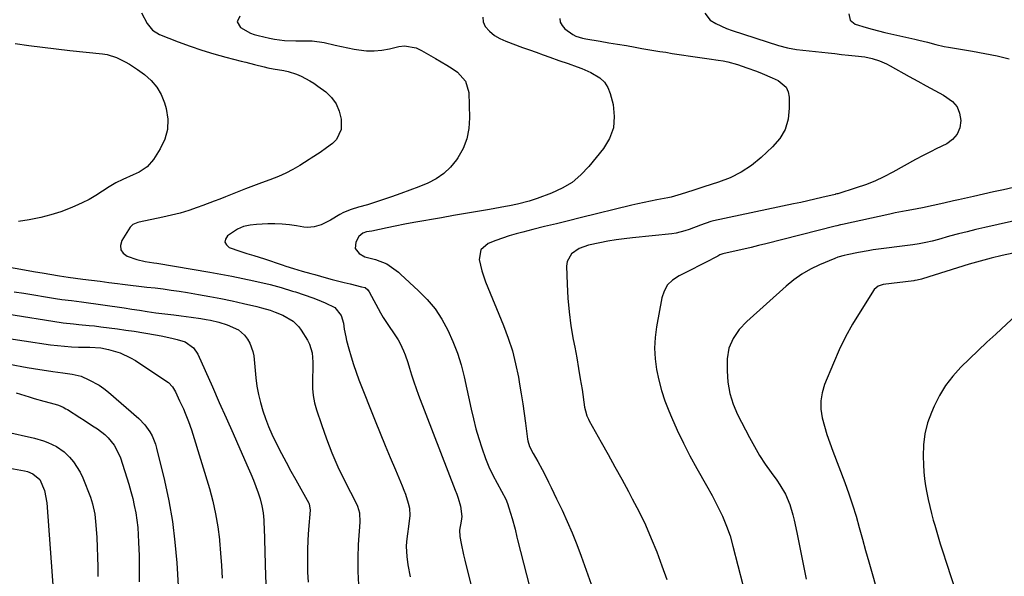
# Model space of a CAD drawing. Units: inches. Extents: x 1836063 to 1841401, y 431623 to 436981.
# Drawn here: x 1838046 to 1838445, y 436483 to 436708 of the extents above; entities that cross this region are included whole.
import ezdxf

# ---------------------------------------------------------------- set-up
doc = ezdxf.new("R2010")
doc.units = ezdxf.units.IN
doc.header["$MEASUREMENT"] = 0
doc.layers.add('7', color=7, linetype='Continuous')
doc.layers.add('8', color=7, linetype='Continuous')

msp = doc.modelspace()

# ---------------------------------------------------------------- linework, layer by layer
at = {"layer": '7', "color": 18}
for points in [[(1838095.02, 436711.17, 1966), (1838097.26, 436706.84, 1966), (1838099.38, 436704.21, 1966), (1838102.27, 436702.45, 1966), (1838109.89, 436699.45, 1966), (1838114.64, 436697.69, 1966), (1838119.43, 436696.04, 1966), (1838124.27, 436694.58, 1966), (1838129.16, 436693.24, 1966), (1838135.39, 436691.65, 1966), (1838137.19, 436691.19, 1966), (1838140.79, 436690.28, 1966), (1838144.73, 436689.28, 1966), (1838146.19, 436688.95, 1966), (1838148.39, 436688.57, 1966), (1838152.63, 436687.79, 1966), (1838154.36, 436687.39, 1966), (1838157.74, 436686.32, 1966), (1838159.71, 436685.5, 1966), (1838163.19, 436683.7, 1966), (1838164.84, 436682.66, 1966), (1838166.46, 436681.55, 1966), (1838169.61, 436679.24, 1966), (1838172, 436676.94, 1966), (1838173.92, 436674.38, 1966), (1838175.13, 436671.41, 1966), (1838175.85, 436668.17, 1966), (1838175.85, 436663.95, 1966), (1838174.02, 436659.91, 1966), (1838172.36, 436658.23, 1966), (1838169.96, 436656.49, 1966), (1838167.34, 436654.65, 1966), (1838163.77, 436652.3, 1966), (1838162.87, 436651.73, 1966), (1838159.14, 436649.36, 1966), (1838156.33, 436647.71, 1966), (1838153.45, 436646.19, 1966), (1838150.47, 436644.86, 1966), (1838146.96, 436643.51, 1966), (1838143.65, 436642.31, 1966), (1838140.35, 436641.09, 1966), (1838137.06, 436639.82, 1966), (1838133.78, 436638.53, 1966), (1838129, 436636.6, 1966), (1838126.7, 436635.7, 1966), (1838124.4, 436634.8, 1966), (1838119.77, 436633.08, 1966), (1838117.56, 436632.27, 1966), (1838114.11, 436631.11, 1966), (1838110.64, 436630.04, 1966), (1838107.12, 436629.13, 1966), (1838103.57, 436628.32, 1966), (1838094, 436626.37, 1966), (1838093.47, 436626.24, 1966), (1838091.49, 436625.44, 1966), (1838090.39, 436624.34, 1966), (1838087, 436618.9, 1966), (1838086.49, 436616.95, 1966), (1838086.58, 436615.2, 1966), (1838087.58, 436613.77, 1966), (1838089.19, 436612.55, 1966), (1838093.11, 436611.16, 1966), (1838096.5, 436610.42, 1966), (1838099.96, 436609.92, 1966), (1838101.11, 436609.73, 1966), (1838122.64, 436606.12, 1966), (1838127.12, 436605.33, 1966), (1838131.59, 436604.48, 1966), (1838136.04, 436603.55, 1966), (1838140.48, 436602.56, 1966), (1838147.1, 436601.03, 1966), (1838151.56, 436599.84, 1966), (1838156.14, 436598.44, 1966), (1838156.73, 436598.24, 1966), (1838157.32, 436598.05, 1966), (1838164.42, 436595.66, 1966), (1838166.12, 436595.05, 1966), (1838169.45, 436593.67, 1966), (1838173.28, 436591.69, 1966), (1838175.88, 436588.45, 1966), (1838176.77, 436585.39, 1966), (1838177.12, 436582.93, 1966), (1838177.72, 436579.9, 1966), (1838178.09, 436578.39, 1966), (1838178.98, 436574.99, 1966), (1838179.88, 436571.81, 1966), (1838180.85, 436568.66, 1966), (1838181.93, 436565.54, 1966), (1838183.09, 436562.44, 1966), (1838189.63, 436545.84, 1966), (1838191.63, 436540.85, 1966), (1838193.66, 436535.86, 1966), (1838195.73, 436530.9, 1966), (1838197.84, 436525.95, 1966), (1838200.64, 436519.46, 1966), (1838201.33, 436517.75, 1966), (1838201.97, 436516.02, 1966), (1838203.04, 436512.49, 1966), (1838203.51, 436510.36, 1966), (1838203.69, 436507.43, 1966), (1838203.17, 436503, 1966), (1838202.73, 436500.05, 1966), (1838202.34, 436496.93, 1966), (1838202.23, 436494.9, 1966), (1838202.45, 436490.84, 1966), (1838202.91, 436487.48, 1966), (1838203.82, 436482.58, 1966)], [(1838134.87, 436709.89, 1964), (1838133.68, 436707.52, 1964), (1838135.06, 436705.25, 1964), (1838139.14, 436702.99, 1964), (1838140.64, 436702.48, 1964), (1838142.18, 436702.07, 1964), (1838146.78, 436700.94, 1964), (1838148.81, 436700.51, 1964), (1838152.9, 436699.99, 1964), (1838157.47, 436699.86, 1964), (1838160.78, 436699.88, 1964), (1838164.08, 436699.87, 1964), (1838168.95, 436699.19, 1964), (1838173.4, 436698.13, 1964), (1838175.96, 436697.56, 1964), (1838178.54, 436697.04, 1964), (1838181.11, 436696.56, 1964), (1838183.1, 436696.2, 1964), (1838186.2, 436695.85, 1964), (1838189.29, 436695.75, 1964), (1838192.37, 436696.05, 1964), (1838195.44, 436696.6, 1964), (1838199.22, 436697.53, 1964), (1838201.57, 436697.84, 1964), (1838206.23, 436696.98, 1964), (1838207.33, 436696.51, 1964), (1838208.4, 436695.97, 1964), (1838214.16, 436692.71, 1964), (1838216.43, 436691.39, 1964), (1838218.67, 436690.03, 1964), (1838220.88, 436688.61, 1964), (1838223.06, 436687.16, 1964), (1838226.29, 436683.58, 1964), (1838227.56, 436678.94, 1964), (1838227.9, 436668.65, 1964), (1838227.62, 436664.34, 1964), (1838226.83, 436660.18, 1964), (1838225.26, 436656.25, 1964), (1838223.18, 436652.46, 1964), (1838222.58, 436651.59, 1964), (1838220.16, 436648.64, 1964), (1838217.46, 436646.02, 1964), (1838214.34, 436643.92, 1964), (1838210.96, 436642.15, 1964), (1838207.34, 436640.7, 1964), (1838203.7, 436639.29, 1964), (1838200.03, 436637.96, 1964), (1838196.34, 436636.67, 1964), (1838186.51, 436633.35, 1964), (1838182.88, 436632.43, 1964), (1838180, 436631.48, 1964), (1838176.85, 436630.23, 1964), (1838175.34, 436629.46, 1964), (1838171.56, 436627.16, 1964), (1838167.72, 436625.24, 1964), (1838164.99, 436624.41, 1964), (1838162.19, 436624.21, 1964), (1838160.78, 436624.35, 1964), (1838157.81, 436624.87, 1964), (1838154.9, 436625.28, 1964), (1838151.98, 436625.57, 1964), (1838149.05, 436625.66, 1964), (1838146.11, 436625.63, 1964), (1838141.62, 436625.44, 1964), (1838138.96, 436625.15, 1964), (1838136.36, 436624.55, 1964), (1838133.89, 436623.56, 1964), (1838129.81, 436620.79, 1964), (1838129, 436619.47, 1964), (1838128.76, 436618.23, 1964), (1838129.35, 436617.12, 1964), (1838130.5, 436616.1, 1964), (1838134.77, 436614.56, 1964), (1838137.65, 436613.65, 1964), (1838140.55, 436612.83, 1964), (1838144.87, 436611.48, 1964), (1838151.97, 436609.06, 1964), (1838153.5, 436608.56, 1964), (1838156.57, 436607.58, 1964), (1838160.14, 436606.52, 1964), (1838163.56, 436605.55, 1964), (1838165.27, 436605.07, 1964), (1838169.85, 436603.8, 1964), (1838172.26, 436603.15, 1964), (1838177.1, 436601.9, 1964), (1838179.53, 436601.3, 1964), (1838184.19, 436600.18, 1964), (1838185.56, 436599.8, 1964), (1838186.71, 436598.91, 1964), (1838186.99, 436598.55, 1964), (1838187.25, 436598.16, 1964), (1838191.89, 436589.64, 1964), (1838192.97, 436587.75, 1964), (1838195.28, 436584.06, 1964), (1838197.08, 436581.47, 1964), (1838198.92, 436578.65, 1964), (1838199.74, 436577.18, 1964), (1838201.21, 436574.15, 1964), (1838201.85, 436572.59, 1964), (1838202.92, 436569.4, 1964), (1838203.57, 436567.13, 1964), (1838204.41, 436564.39, 1964), (1838205.28, 436561.66, 1964), (1838206.24, 436558.96, 1964), (1838207.23, 436556.27, 1964), (1838222.13, 436517.75, 1964), (1838222.72, 436516.14, 1964), (1838223.27, 436514.52, 1964), (1838224.22, 436511.24, 1964), (1838224.83, 436506.99, 1964), (1838224.52, 436505.08, 1964), (1838223.89, 436501.52, 1964), (1838224.02, 436498.85, 1964), (1838224.55, 436496.07, 1964), (1838225.5, 436491.53, 1964), (1838226.02, 436489.27, 1964), (1838226.57, 436487.01, 1964), (1838231.7, 436466.69, 1964)], [(1838233.28, 436709.47, 1962), (1838233.45, 436707.62, 1962), (1838234.24, 436705.67, 1962), (1838236.02, 436703.75, 1962), (1838237.97, 436702.08, 1962), (1838240.18, 436700.75, 1962), (1838242.56, 436699.67, 1962), (1838249.4, 436697.23, 1962), (1838252.17, 436696.24, 1962), (1838254.94, 436695.25, 1962), (1838257.71, 436694.26, 1962), (1838260.47, 436693.27, 1962), (1838264.15, 436691.95, 1962), (1838267.87, 436690.63, 1962), (1838271.59, 436689.3, 1962), (1838273.43, 436688.59, 1962), (1838277.05, 436687, 1962), (1838280.74, 436684.87, 1962), (1838282.61, 436683.15, 1962), (1838283.95, 436680.99, 1962), (1838284.94, 436678.54, 1962), (1838286.07, 436674.03, 1962), (1838286.57, 436669.24, 1962), (1838286.21, 436664.63, 1962), (1838284.6, 436660.3, 1962), (1838282.14, 436656.16, 1962), (1838276.25, 436648.89, 1962), (1838272.99, 436645.48, 1962), (1838269.45, 436642.47, 1962), (1838265.46, 436640.08, 1962), (1838261.19, 436638.09, 1962), (1838255.28, 436635.9, 1962), (1838252.14, 436634.85, 1962), (1838247.33, 436633.63, 1962), (1838244.09, 436632.96, 1962), (1838242.46, 436632.66, 1962), (1838235.99, 436631.54, 1962), (1838231.13, 436630.69, 1962), (1838226.26, 436629.85, 1962), (1838221.39, 436629.01, 1962), (1838216.52, 436628.17, 1962), (1838205.29, 436626.24, 1962), (1838201.71, 436625.57, 1962), (1838197.72, 436624.69, 1962), (1838194.59, 436623.99, 1962), (1838191.44, 436623.35, 1962), (1838188.29, 436622.74, 1962), (1838186.17, 436622.38, 1962), (1838184.64, 436621.88, 1962), (1838183.11, 436620.49, 1962), (1838181.84, 436618.21, 1962), (1838181.53, 436615.65, 1962), (1838183.12, 436613.62, 1962), (1838185.49, 436612.31, 1962), (1838189.86, 436611.24, 1962), (1838194.45, 436609.48, 1962), (1838198.24, 436606.8, 1962), (1838199.12, 436606.04, 1962), (1838199.99, 436605.26, 1962), (1838207.27, 436598.57, 1962), (1838210.76, 436594.97, 1962), (1838213.96, 436591.15, 1962), (1838216.7, 436586.99, 1962), (1838219.14, 436582.6, 1962), (1838221.17, 436577.99, 1962), (1838222.98, 436573.29, 1962), (1838224.46, 436568.48, 1962), (1838225.7, 436563.59, 1962), (1838228.53, 436550.57, 1962), (1838229.47, 436546.58, 1962), (1838230.5, 436542.63, 1962), (1838231.67, 436538.71, 1962), (1838232.93, 436534.82, 1962), (1838234.38, 436530.59, 1962), (1838235.73, 436527.13, 1962), (1838237.36, 436523.8, 1962), (1838239.14, 436520.53, 1962), (1838240.93, 436517.31, 1962), (1838242.56, 436514.03, 1962), (1838243.23, 436512.33, 1962), (1838243.84, 436510.6, 1962), (1838245.24, 436506.22, 1962), (1838246.36, 436501.9, 1962), (1838247.08, 436498.63, 1962), (1838247.35, 436497.54, 1962), (1838253.37, 436473.9, 1962)], [(1838323.33, 436711.15, 1958), (1838325.4, 436708.24, 1958), (1838327.7, 436706.88, 1958), (1838332.05, 436704.83, 1958), (1838334.33, 436704.01, 1958), (1838353.08, 436698.03, 1958), (1838356.72, 436696.97, 1958), (1838360.43, 436696.3, 1958), (1838373.25, 436694.96, 1958), (1838375.98, 436694.67, 1958), (1838378.71, 436694.39, 1958), (1838381.45, 436694.12, 1958), (1838384.18, 436693.84, 1958), (1838388.07, 436693.4, 1958), (1838391.13, 436692.75, 1958), (1838394.1, 436691.75, 1958), (1838396.96, 436690.48, 1958), (1838398.35, 436689.76, 1958), (1838406.06, 436685.43, 1958), (1838409.53, 436683.5, 1958), (1838413.01, 436681.58, 1958), (1838416.5, 436679.67, 1958), (1838419.99, 436677.78, 1958), (1838423.63, 436675.26, 1958), (1838425.47, 436673.1, 1958), (1838426.53, 436670.48, 1958), (1838427.06, 436667.54, 1958), (1838426.57, 436664.61, 1958), (1838425.55, 436662.02, 1958), (1838423.71, 436659.92, 1958), (1838421.34, 436658.15, 1958), (1838417.08, 436656.03, 1958), (1838414.96, 436654.98, 1958), (1838410.72, 436652.86, 1958), (1838409.67, 436652.3, 1958), (1838408.63, 436651.73, 1958), (1838399.45, 436646.59, 1958), (1838395.86, 436644.72, 1958), (1838392.2, 436643.01, 1958), (1838388.44, 436641.53, 1958), (1838384.62, 436640.21, 1958), (1838377.11, 436637.88, 1958), (1838376.99, 436637.85, 1958), (1838376.74, 436637.78, 1958), (1838376.23, 436637.65, 1958), (1838376.11, 436637.62, 1958), (1838370.67, 436636.31, 1958), (1838367.83, 436635.63, 1958), (1838364.98, 436634.97, 1958), (1838362.12, 436634.34, 1958), (1838359.26, 436633.72, 1958), (1838326.78, 436626.84, 1958), (1838325.69, 436626.58, 1958), (1838321.46, 436625.13, 1958), (1838316.97, 436623.39, 1958), (1838315.23, 436622.81, 1958), (1838311.67, 436621.96, 1958), (1838309.85, 436621.69, 1958), (1838293.96, 436619.98, 1958), (1838290.63, 436619.58, 1958), (1838287.3, 436619.13, 1958), (1838283.98, 436618.6, 1958), (1838280.67, 436618.03, 1958), (1838276.1, 436617.06, 1958), (1838272.37, 436615.63, 1958), (1838269.18, 436613.45, 1958), (1838267.51, 436610.37, 1958), (1838267.25, 436608.51, 1958), (1838267.46, 436601.23, 1958), (1838267.76, 436595.57, 1958), (1838268.24, 436589.94, 1958), (1838269, 436584.33, 1958), (1838269.94, 436578.74, 1958), (1838270.54, 436575.64, 1958), (1838271.34, 436571.37, 1958), (1838272.1, 436567.09, 1958), (1838272.81, 436562.8, 1958), (1838273.49, 436558.5, 1958), (1838274.56, 436551.36, 1958), (1838274.84, 436549.91, 1958), (1838275.5, 436547.8, 1958), (1838276.1, 436546.45, 1958), (1838276.44, 436545.8, 1958), (1838281.31, 436537.13, 1958), (1838284.09, 436532.15, 1958), (1838286.85, 436527.16, 1958), (1838289.59, 436522.15, 1958), (1838292.32, 436517.14, 1958), (1838293.88, 436514.24, 1958), (1838296.61, 436508.95, 1958), (1838299.2, 436503.6, 1958), (1838301.58, 436498.15, 1958), (1838303.82, 436492.65, 1958), (1838305.88, 436487.06, 1958), (1838307.81, 436481.44, 1958)], [(1838381.66, 436710.79, 1956), (1838382.14, 436708.21, 1956), (1838384.21, 436706.59, 1956), (1838388.59, 436705.26, 1956), (1838391.11, 436704.55, 1956), (1838393.65, 436703.91, 1956), (1838396.2, 436703.3, 1956), (1838408.32, 436700.58, 1956), (1838410.04, 436700.18, 1956), (1838413.47, 436699.32, 1956), (1838416.89, 436698.41, 1956), (1838420.33, 436697.64, 1956), (1838422.07, 436697.32, 1956), (1838431.81, 436695.65, 1956), (1838436.77, 436694.74, 1956), (1838441.71, 436693.75, 1956), (1838446.63, 436692.64, 1956)], [(1838043.77, 436698.73, 1968), (1838049.29, 436697.97, 1968), (1838054.81, 436697.25, 1968), (1838060.33, 436696.6, 1968), (1838065.87, 436695.98, 1968), (1838079.16, 436694.59, 1968), (1838081.1, 436694.28, 1968), (1838084.84, 436693.17, 1968), (1838088.37, 436691.42, 1968), (1838090.08, 436690.43, 1968), (1838093.37, 436688.23, 1968), (1838096.18, 436686.2, 1968), (1838098.87, 436683.8, 1968), (1838101.18, 436681.14, 1968), (1838102.91, 436678.06, 1968), (1838104.26, 436674.72, 1968), (1838104.92, 436672.42, 1968), (1838105.57, 436668.15, 1968), (1838105.51, 436663.97, 1968), (1838104.39, 436659.95, 1968), (1838102.57, 436656.02, 1968), (1838099.89, 436651.81, 1968), (1838097.3, 436648.8, 1968), (1838093.96, 436646.66, 1968), (1838091.65, 436645.61, 1968), (1838087.37, 436643.69, 1968), (1838084.58, 436642.29, 1968), (1838081.92, 436640.68, 1968), (1838079.19, 436638.87, 1968), (1838076.48, 436637.18, 1968), (1838073.72, 436635.59, 1968), (1838070.87, 436634.16, 1968), (1838067.96, 436632.83, 1968), (1838066.12, 436632.05, 1968), (1838062.21, 436630.55, 1968), (1838058.25, 436629.26, 1968), (1838054.2, 436628.26, 1968), (1838050.09, 436627.46, 1968), (1838049.47, 436627.36, 1968), (1838045.14, 436626.66, 1968)], [(1838448.32, 436640.35, 1956), (1838444.28, 436639.49, 1956), (1838440.24, 436638.61, 1956), (1838436.2, 436637.72, 1956), (1838432.17, 436636.82, 1956), (1838426.09, 436635.46, 1956), (1838424.1, 436635, 1956), (1838420.14, 436634.05, 1956), (1838415.84, 436633.11, 1956), (1838411.52, 436632.22, 1956), (1838407.19, 436631.4, 1956), (1838404.88, 436630.97, 1956), (1838400.46, 436630.1, 1956), (1838398.26, 436629.63, 1956), (1838379.03, 436625.47, 1956), (1838378.28, 436625.3, 1956), (1838376.78, 436624.93, 1956), (1838376.03, 436624.74, 1956), (1838348.03, 436617.59, 1956), (1838345.03, 436616.84, 1956), (1838342.03, 436616.1, 1956), (1838339.03, 436615.39, 1956), (1838336.02, 436614.69, 1956), (1838330.62, 436613.46, 1956), (1838329.41, 436613.05, 1956), (1838328.54, 436612.62, 1956), (1838328.26, 436612.47, 1956), (1838323.53, 436609.99, 1956), (1838320.87, 436608.61, 1956), (1838318.21, 436607.26, 1956), (1838315.53, 436605.93, 1956), (1838312.83, 436604.63, 1956), (1838310.14, 436602.86, 1956), (1838308.13, 436600.89, 1956), (1838306.76, 436598.43, 1956), (1838305.82, 436595.64, 1956), (1838303.7, 436583.9, 1956), (1838303.16, 436579.57, 1956), (1838302.93, 436575.24, 1956), (1838303.16, 436570.91, 1956), (1838303.71, 436566.58, 1956), (1838304.63, 436562.3, 1956), (1838305.74, 436558.06, 1956), (1838307.12, 436553.91, 1956), (1838308.69, 436549.81, 1956), (1838309.76, 436547.26, 1956), (1838312.1, 436541.98, 1956), (1838314.56, 436536.75, 1956), (1838317.2, 436531.62, 1956), (1838319.96, 436526.54, 1956), (1838323.92, 436519.59, 1956), (1838326.2, 436515.48, 1956), (1838327.31, 436513.41, 1956), (1838328.6, 436510.95, 1956), (1838330.46, 436507.11, 1956), (1838332.1, 436503.16, 1956), (1838333.51, 436499.13, 1956), (1838334.68, 436495.02, 1956), (1838338.66, 436479.27, 1956)], [(1838453.02, 436627.88, 1954), (1838436.72, 436624.2, 1954), (1838433.15, 436623.36, 1954), (1838429.58, 436622.49, 1954), (1838426.03, 436621.57, 1954), (1838422.49, 436620.62, 1954), (1838418, 436619.37, 1954), (1838415.41, 436618.7, 1954), (1838412.81, 436618.09, 1954), (1838410.18, 436617.58, 1954), (1838407.54, 436617.18, 1954), (1838391.44, 436615.07, 1954), (1838389.46, 436614.79, 1954), (1838385.53, 436614.11, 1954), (1838380.94, 436613.15, 1954), (1838379.68, 436612.85, 1954), (1838377.2, 436612.12, 1954), (1838376, 436611.66, 1954), (1838369.7, 436609.03, 1954), (1838366.06, 436607.29, 1954), (1838362.57, 436605.32, 1954), (1838359.31, 436603, 1954), (1838356.19, 436600.45, 1954), (1838340.31, 436586.03, 1954), (1838337.25, 436582.83, 1954), (1838334.7, 436579.21, 1954), (1838332.97, 436575.22, 1954), (1838332.35, 436570.92, 1954), (1838332.31, 436566.03, 1954), (1838332.61, 436561.43, 1954), (1838333.34, 436556.94, 1954), (1838334.72, 436552.6, 1954), (1838336.52, 436548.36, 1954), (1838341.34, 436539.04, 1954), (1838343.34, 436535.37, 1954), (1838345.46, 436531.77, 1954), (1838347.75, 436528.28, 1954), (1838350.15, 436524.85, 1954), (1838352.46, 436521.71, 1954), (1838353.72, 436519.87, 1954), (1838355.92, 436516.01, 1954), (1838357.67, 436511.92, 1954), (1838359, 436507.67, 1954), (1838359.51, 436505.5, 1954), (1838360.55, 436500.47, 1954), (1838361.52, 436495.76, 1954), (1838362.49, 436491.05, 1954), (1838363.45, 436486.34, 1954), (1838364.4, 436481.63, 1954)], [(1838448.28, 436613.77, 1952), (1838443.77, 436612.81, 1952), (1838439.28, 436611.76, 1952), (1838434.82, 436610.6, 1952), (1838430.4, 436609.29, 1952), (1838411.51, 436603.38, 1952), (1838411.07, 436603.25, 1952), (1838409.29, 436602.81, 1952), (1838408.39, 436602.65, 1952), (1838407.93, 436602.59, 1952), (1838395.58, 436601.03, 1952), (1838393.5, 436600.45, 1952), (1838391.91, 436599.09, 1952), (1838386.18, 436590.04, 1952), (1838383.16, 436584.98, 1952), (1838380.32, 436579.83, 1952), (1838377.75, 436574.54, 1952), (1838375.36, 436569.16, 1952), (1838371.78, 436560.5, 1952), (1838370.78, 436557.2, 1952), (1838370.22, 436553.86, 1952), (1838370.31, 436550.48, 1952), (1838370.83, 436547.07, 1952), (1838371.77, 436543.66, 1952), (1838372.78, 436540.26, 1952), (1838373.91, 436536.91, 1952), (1838375.11, 436533.57, 1952), (1838379.98, 436520.77, 1952), (1838381.62, 436516.26, 1952), (1838383.17, 436511.71, 1952), (1838384.57, 436507.12, 1952), (1838385.88, 436502.5, 1952), (1838387.14, 436497.86, 1952), (1838388.41, 436493.22, 1952), (1838389.72, 436488.59, 1952), (1838391.04, 436483.97, 1952), (1838394.39, 436472.45, 1952)], [(1838031.57, 436609.88, 1968), (1838048.99, 436606.76, 1968), (1838051.19, 436606.37, 1968), (1838055.58, 436605.61, 1968), (1838057.78, 436605.25, 1968), (1838061.67, 436604.6, 1968), (1838065.23, 436604.11, 1968), (1838071.22, 436603.31, 1968), (1838074.73, 436602.84, 1968), (1838078.23, 436602.39, 1968), (1838081.74, 436601.94, 1968), (1838085.25, 436601.51, 1968), (1838087.28, 436601.26, 1968), (1838090.57, 436600.86, 1968), (1838093.86, 436600.46, 1968), (1838097.15, 436600.06, 1968), (1838100.44, 436599.67, 1968), (1838103.72, 436599.26, 1968), (1838107.01, 436598.82, 1968), (1838110.29, 436598.33, 1968), (1838113.56, 436597.81, 1968), (1838118.01, 436597.08, 1968), (1838122.6, 436596.27, 1968), (1838127.18, 436595.4, 1968), (1838131.74, 436594.43, 1968), (1838136.28, 436593.4, 1968), (1838141.77, 436592.1, 1968), (1838143.55, 436591.64, 1968), (1838147.08, 436590.62, 1968), (1838149.18, 436589.92, 1968), (1838152.23, 436588.69, 1968), (1838156.44, 436586.18, 1968), (1838158.71, 436583.91, 1968), (1838159.66, 436582.58, 1968), (1838162.18, 436578.47, 1968), (1838163.02, 436576.83, 1968), (1838164.08, 436573.36, 1968), (1838164.35, 436569.66, 1968), (1838164.36, 436565.91, 1968), (1838164.32, 436564.04, 1968), (1838164.25, 436561.87, 1968), (1838164.3, 436558.94, 1968), (1838164.56, 436556.03, 1968), (1838165.12, 436553.17, 1968), (1838165.88, 436550.33, 1968), (1838167.85, 436544.27, 1968), (1838169.89, 436538.49, 1968), (1838172.11, 436532.77, 1968), (1838174.59, 436527.17, 1968), (1838177.25, 436521.64, 1968), (1838182.11, 436512.1, 1968), (1838182.5, 436511.23, 1968), (1838183.26, 436508.52, 1968), (1838183.42, 436504.74, 1968), (1838182.82, 436495.68, 1968), (1838182.61, 436490.2, 1968), (1838182.58, 436484.73, 1968), (1838182.85, 436479.26, 1968)], [(1838028.31, 436591.13, 1972), (1838059.01, 436586.17, 1972), (1838063.21, 436585.57, 1972), (1838067.42, 436585.12, 1972), (1838069.54, 436584.92, 1972), (1838073.76, 436584.5, 1972), (1838075.87, 436584.27, 1972), (1838078.46, 436583.98, 1972), (1838081.86, 436583.58, 1972), (1838085.26, 436583.13, 1972), (1838088.65, 436582.63, 1972), (1838092.04, 436582.1, 1972), (1838100.7, 436580.65, 1972), (1838102.89, 436580.25, 1972), (1838107.24, 436579.32, 1972), (1838109.4, 436578.78, 1972), (1838112.62, 436577.86, 1972), (1838116.07, 436575.44, 1972), (1838117.81, 436572.78, 1972), (1838123.68, 436559.57, 1972), (1838126.47, 436553.27, 1972), (1838129.27, 436546.98, 1972), (1838132.07, 436540.68, 1972), (1838134.87, 436534.39, 1972), (1838138.24, 436526.81, 1972), (1838139.32, 436524.29, 1972), (1838140.35, 436521.75, 1972), (1838141.3, 436519.18, 1972), (1838142.21, 436516.6, 1972), (1838143.01, 436514.2, 1972), (1838143.78, 436511.36, 1972), (1838144.25, 436508.46, 1972), (1838144.5, 436505.53, 1972), (1838144.59, 436504.06, 1972), (1838144.65, 436502.58, 1972), (1838145.24, 436482.81, 1972), (1838145.47, 436477.21, 1972)], [(1838036.6, 436579.89, 1974), (1838058.06, 436576.68, 1974), (1838060.9, 436576.32, 1974), (1838063.73, 436576.02, 1974), (1838066.58, 436575.83, 1974), (1838069.43, 436575.71, 1974), (1838074.04, 436575.61, 1974), (1838078.43, 436575.35, 1974), (1838081.65, 436574.73, 1974), (1838086.28, 436573.33, 1974), (1838090.51, 436571.41, 1974), (1838092.51, 436570.22, 1974), (1838105.28, 436561.79, 1974), (1838105.92, 436561.32, 1974), (1838107.54, 436559.58, 1974), (1838108.78, 436557.5, 1974), (1838110.42, 436553.96, 1974), (1838111.92, 436550.62, 1974), (1838112.64, 436548.94, 1974), (1838114.04, 436545.56, 1974), (1838115.27, 436542.12, 1974), (1838115.83, 436540.38, 1974), (1838122.47, 436518.32, 1974), (1838123.84, 436513.22, 1974), (1838125.01, 436508.09, 1974), (1838125.89, 436502.89, 1974), (1838126.55, 436497.65, 1974), (1838126.59, 436497.33, 1974), (1838127.03, 436492.22, 1974), (1838127.4, 436487.11, 1974), (1838127.65, 436481.99, 1974)], [(1838026.97, 436571.48, 1976), (1838048.6, 436567.48, 1976), (1838051.21, 436567.01, 1976), (1838053.81, 436566.58, 1976), (1838056.43, 436566.18, 1976), (1838059.05, 436565.81, 1976), (1838063.04, 436565.27, 1976), (1838066.8, 436564.77, 1976), (1838070.45, 436563.86, 1976), (1838073.66, 436562.49, 1976), (1838077.82, 436560.25, 1976), (1838079.75, 436558.89, 1976), (1838081.6, 436557.42, 1976), (1838093.82, 436546.76, 1976), (1838096.32, 436544.21, 1976), (1838098.39, 436541.29, 1976), (1838099.24, 436539.71, 1976), (1838100.59, 436536.4, 1976), (1838101.09, 436534.68, 1976), (1838104.23, 436521.68, 1976), (1838106.01, 436513.39, 1976), (1838107.48, 436505.06, 1976), (1838108.51, 436496.66, 1976), (1838109.24, 436488.22, 1976), (1838110.21, 436471.93, 1976)], [(1838044.17, 436557.12, 1978), (1838049.44, 436555.51, 1978), (1838051.41, 436554.92, 1978), (1838055.36, 436553.78, 1978), (1838060.01, 436552.5, 1978), (1838061.29, 436552.1, 1978), (1838063.16, 436551.32, 1978), (1838064.34, 436550.69, 1978), (1838064.92, 436550.34, 1978), (1838069.94, 436547.14, 1978), (1838071.67, 436546.04, 1978), (1838075.15, 436543.84, 1978), (1838077.09, 436542.63, 1978), (1838080.16, 436540.32, 1978), (1838081.52, 436538.96, 1978), (1838083.91, 436535.94, 1978), (1838085.7, 436532.56, 1978), (1838086.39, 436530.76, 1978), (1838089.78, 436520.08, 1978), (1838090.62, 436517.22, 1978), (1838091.39, 436514.35, 1978), (1838092.04, 436511.44, 1978), (1838092.62, 436508.51, 1978), (1838093.07, 436505.56, 1978), (1838093.43, 436502.61, 1978), (1838093.66, 436499.64, 1978), (1838093.81, 436496.66, 1978), (1838093.95, 436491.09, 1978), (1838094.05, 436485.81, 1978), (1838094.07, 436480.53, 1978)], [(1838041.58, 436526.59, 1982), (1838047.54, 436525.53, 1982), (1838048.72, 436525.24, 1982), (1838050.96, 436524.31, 1982), (1838053.74, 436522.04, 1982), (1838055.71, 436517.52, 1982), (1838056.6, 436512.6, 1982), (1838059.29, 436475.47, 1982)]]:
    msp.add_polyline3d(points, dxfattribs=at)
at = {"layer": '8', "color": 18}
for points in [[(1838264.49, 436708.99, 1960), (1838264.64, 436707.43, 1960), (1838265.39, 436706.05, 1960), (1838266.54, 436704.79, 1960), (1838269.78, 436702.48, 1960), (1838271, 436701.77, 1960), (1838273.69, 436700.9, 1960), (1838275.09, 436700.63, 1960), (1838280.79, 436699.71, 1960), (1838284.35, 436699.12, 1960), (1838287.9, 436698.53, 1960), (1838291.46, 436697.92, 1960), (1838295.01, 436697.3, 1960), (1838297.77, 436696.82, 1960), (1838300.19, 436696.4, 1960), (1838305.03, 436695.6, 1960), (1838307.45, 436695.21, 1960), (1838310.06, 436694.8, 1960), (1838313.79, 436694.22, 1960), (1838317.52, 436693.66, 1960), (1838321.26, 436693.12, 1960), (1838325, 436692.6, 1960), (1838328.66, 436692.1, 1960), (1838330.66, 436691.77, 1960), (1838332.63, 436691.37, 1960), (1838336.52, 436690.27, 1960), (1838340.35, 436688.94, 1960), (1838344.15, 436687.54, 1960), (1838346.53, 436686.61, 1960), (1838350.59, 436684.91, 1960), (1838352.99, 436683.85, 1960), (1838356.21, 436681.09, 1960), (1838357.03, 436679.19, 1960), (1838357.45, 436677.03, 1960), (1838357.5, 436672.52, 1960), (1838356.98, 436668.1, 1960), (1838355.79, 436663.97, 1960), (1838353.6, 436660.26, 1960), (1838350.74, 436656.85, 1960), (1838346.06, 436652.52, 1960), (1838342.15, 436649.37, 1960), (1838338.01, 436646.59, 1960), (1838333.55, 436644.38, 1960), (1838328.87, 436642.55, 1960), (1838322.9, 436640.65, 1960), (1838319.17, 436639.47, 1960), (1838315.43, 436638.28, 1960), (1838312.37, 436637.3, 1960), (1838309.69, 436636.52, 1960), (1838308.33, 436636.21, 1960), (1838303.87, 436635.39, 1960), (1838301.29, 436634.9, 1960), (1838298.73, 436634.38, 1960), (1838296.18, 436633.81, 1960), (1838293.63, 436633.21, 1960), (1838272.77, 436628.11, 1960), (1838267.96, 436626.92, 1960), (1838263.15, 436625.74, 1960), (1838258.34, 436624.54, 1960), (1838253.53, 436623.34, 1960), (1838249.52, 436622.34, 1960), (1838246.74, 436621.59, 1960), (1838243.97, 436620.77, 1960), (1838241.24, 436619.85, 1960), (1838238.52, 436618.87, 1960), (1838235.45, 436617.69, 1960), (1838232.47, 436615.13, 1960), (1838231.79, 436611.26, 1960), (1838232.85, 436606.61, 1960), (1838234.42, 436602.1, 1960), (1838241.67, 436584.49, 1960), (1838243.58, 436579.38, 1960), (1838245.26, 436574.19, 1960), (1838246.6, 436568.91, 1960), (1838247.71, 436563.57, 1960), (1838248.21, 436560.68, 1960), (1838248.87, 436556.72, 1960), (1838249.5, 436552.76, 1960), (1838250.07, 436548.79, 1960), (1838250.62, 436544.82, 1960), (1838251.45, 436538.44, 1960), (1838251.58, 436537.66, 1960), (1838252.27, 436535.4, 1960), (1838253.7, 436532.58, 1960), (1838255.64, 436529.28, 1960), (1838257.36, 436526.11, 1960), (1838258.81, 436523.24, 1960), (1838259.92, 436521, 1960), (1838261.03, 436518.75, 1960), (1838262.12, 436516.49, 1960), (1838263.21, 436514.23, 1960), (1838265.42, 436509.63, 1960), (1838267.53, 436505.03, 1960), (1838269.55, 436500.4, 1960), (1838271.42, 436495.71, 1960), (1838273.2, 436490.97, 1960), (1838279.96, 436472.02, 1960)], [(1838043.42, 436598.16, 1970), (1838047.21, 436597.54, 1970), (1838060.06, 436595.43, 1970), (1838062.69, 436595.03, 1970), (1838066.65, 436594.53, 1970), (1838070.61, 436594.01, 1970), (1838087.94, 436591.59, 1970), (1838091.04, 436591.14, 1970), (1838094.13, 436590.66, 1970), (1838097.23, 436590.17, 1970), (1838100.82, 436589.66, 1970), (1838104.41, 436589.19, 1970), (1838108.01, 436588.75, 1970), (1838111.1, 436588.38, 1970), (1838115.04, 436587.88, 1970), (1838118.96, 436587.29, 1970), (1838121.12, 436586.92, 1970), (1838122.87, 436586.58, 1970), (1838126.34, 436585.78, 1970), (1838129.73, 436584.75, 1970), (1838134.22, 436582.64, 1970), (1838136.68, 436580.55, 1970), (1838137.95, 436578.94, 1970), (1838138.89, 436577.34, 1970), (1838140.14, 436573.93, 1970), (1838140.45, 436572.11, 1970), (1838141.31, 436563.25, 1970), (1838141.75, 436559.86, 1970), (1838142.34, 436556.51, 1970), (1838143.14, 436553.2, 1970), (1838144.08, 436549.92, 1970), (1838145.21, 436546.69, 1970), (1838146.43, 436543.5, 1970), (1838147.81, 436540.37, 1970), (1838149.83, 436536.17, 1970), (1838151.68, 436532.57, 1970), (1838153.56, 436528.99, 1970), (1838155.49, 436525.43, 1970), (1838157.45, 436521.89, 1970), (1838162.77, 436512.44, 1970), (1838162.94, 436512.12, 1970), (1838163.37, 436509.64, 1970), (1838162.7, 436501.75, 1970), (1838162.42, 436497.53, 1970), (1838162.23, 436493.32, 1970), (1838162.2, 436489.1, 1970), (1838162.27, 436484.45, 1970), (1838162.46, 436480.44, 1970)], [(1838458.29, 436596.85, 1950), (1838441.14, 436581, 1950), (1838437.57, 436577.67, 1950), (1838434.02, 436574.32, 1950), (1838430.51, 436570.93, 1950), (1838427.02, 436567.51, 1950), (1838423.78, 436563.92, 1950), (1838420.84, 436560.13, 1950), (1838418.35, 436556.02, 1950), (1838416.16, 436551.7, 1950), (1838415.08, 436549.23, 1950), (1838413.55, 436544.94, 1950), (1838412.42, 436540.57, 1950), (1838411.89, 436536.09, 1950), (1838411.76, 436531.53, 1950), (1838411.9, 436528.03, 1950), (1838412.08, 436525.17, 1950), (1838412.35, 436522.32, 1950), (1838412.74, 436519.49, 1950), (1838413.22, 436516.67, 1950), (1838413.8, 436513.86, 1950), (1838414.43, 436511.07, 1950), (1838415.13, 436508.29, 1950), (1838415.87, 436505.52, 1950), (1838416.45, 436503.5, 1950), (1838417.54, 436499.74, 1950), (1838418.66, 436495.99, 1950), (1838419.83, 436492.25, 1950), (1838421.03, 436488.53, 1950), (1838425.39, 436475.23, 1950)], [(1838039.56, 436541.53, 1980), (1838051.58, 436538.72, 1980), (1838055.26, 436537.68, 1980), (1838057.05, 436537.01, 1980), (1838060.51, 436535.39, 1980), (1838063.6, 436533.23, 1980), (1838065.84, 436531.07, 1980), (1838067.47, 436529.17, 1980), (1838070.14, 436525, 1980), (1838071.19, 436522.73, 1980), (1838074.23, 436514.9, 1980), (1838075.15, 436512.15, 1980), (1838076.03, 436507.9, 1980), (1838076.38, 436505.01, 1980), (1838076.5, 436503.57, 1980), (1838076.82, 436498.53, 1980), (1838077.03, 436494.56, 1980), (1838077.17, 436490.59, 1980), (1838077.22, 436486.62, 1980), (1838077.2, 436482.65, 1980)]]:
    msp.add_polyline3d(points, dxfattribs=at)

doc.saveas('drawing.dxf')
